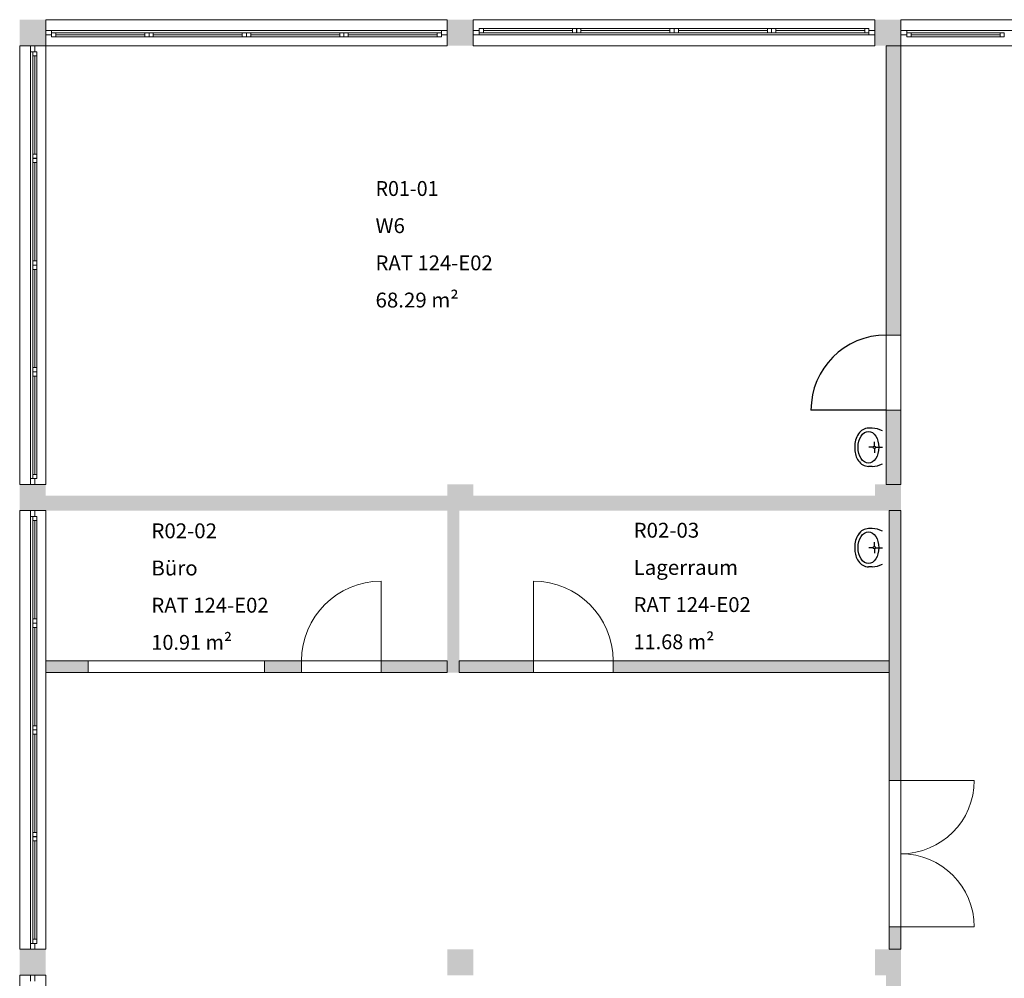
# Model space of a CAD drawing. Units: metres. Extents: x -61.5 to 24.6, y 11.4 to 61.1.
# Drawn here: x -61.5 to -48.2, y 38.4 to 51.3 of the extents above; entities that cross this region are included whole.
import ezdxf

# ---------------------------------------------------------------- set-up
doc = ezdxf.new("R2010")
doc.units = ezdxf.units.M
doc.linetypes.add('AUSGEZOGEN', pattern=[0])
doc.linetypes.add('STRICHPUNKT2_S5', pattern=[1.1, 0.8, -0.1, 0.1, -0.1])
for name, color, linetype, lineweight in [('Beschriften', 7, 'AUSGEZOGEN', 25), ('Fenstermakro__Türmakro', 7, 'AUSGEZOGEN', 25), ('Standard', 7, 'AUSGEZOGEN', 25), ('Stütze', 7, 'AUSGEZOGEN', 50), ('Wand', 7, 'AUSGEZOGEN', 50)]:
    doc.layers.add(name, color=color, linetype=linetype, lineweight=lineweight)
doc.styles.add('TIMESNEWROMAN', font='TIMES.TTF')

msp = doc.modelspace()

# ---------------------------------------------------------------- hatches: boundary and pattern name
at = {"layer": 'Stütze', "linetype": 'STRICHPUNKT2_S5', "lineweight": 13}
for points in [[(-61.459, 50.91), (-61.109, 50.91), (-61.109, 51.26), (-61.459, 51.26)], [(-55.709, 50.91), (-55.359, 50.91), (-55.359, 51.26), (-55.709, 51.26)], [(-49.959, 50.91), (-49.609, 50.91), (-49.609, 51.26), (-49.959, 51.26)], [(-61.459, 44.66), (-61.109, 44.66), (-61.109, 45.01), (-61.459, 45.01)], [(-55.709, 44.66), (-55.359, 44.66), (-55.359, 45.01), (-55.709, 45.01)], [(-49.959, 44.66), (-49.609, 44.66), (-49.609, 45.01), (-49.959, 45.01)], [(-61.459, 38.41), (-61.109, 38.41), (-61.109, 38.76), (-61.459, 38.76)], [(-55.709, 38.41), (-55.359, 38.41), (-55.359, 38.76), (-55.709, 38.76)], [(-49.959, 38.41), (-49.609, 38.41), (-49.609, 38.76), (-49.959, 38.76)]]:
    msp.add_hatch(color=252, dxfattribs=at).paths.add_polyline_path(points)
at = {"layer": 'Wand', "linetype": 'AUSGEZOGEN', "lineweight": 13}
for points in [[(-49.609, 47.02), (-49.609, 50.91), (-49.809, 50.91), (-49.809, 47.02)], [(-49.609, 45.01), (-49.609, 46.01), (-49.809, 46.01), (-49.809, 45.01)], [(-61.109, 44.66), (-55.709, 44.66), (-55.709, 44.86), (-61.109, 44.86)], [(-55.359, 44.66), (-49.959, 44.66), (-49.959, 44.86), (-55.359, 44.86)], [(-55.709, 44.66), (-55.709, 42.48), (-55.549, 42.48), (-55.549, 44.66)], [(-49.609, 41.03), (-49.609, 44.66), (-49.769, 44.66), (-49.769, 41.03)], [(-60.539, 42.64), (-61.109, 42.64), (-61.109, 42.48), (-60.539, 42.48)], [(-58.169, 42.48), (-57.669, 42.48), (-57.669, 42.64), (-58.169, 42.64)], [(-55.709, 42.64), (-56.599, 42.64), (-56.599, 42.48), (-55.709, 42.48)], [(-55.549, 42.48), (-54.549, 42.48), (-54.549, 42.64), (-55.549, 42.64)], [(-49.769, 42.64), (-53.479, 42.64), (-53.479, 42.48), (-49.769, 42.48)], [(-49.609, 38.76), (-49.609, 39.06), (-49.769, 39.06), (-49.769, 38.76)], [(-49.609, 32.51), (-49.609, 38.41), (-49.809, 38.41), (-49.809, 32.51)]]:
    msp.add_hatch(color=252, dxfattribs=at).paths.add_polyline_path(points)

# ---------------------------------------------------------------- linework, layer by layer
at = {"layer": 'Fenstermakro__Türmakro', "color": 7, "linetype": 'AUSGEZOGEN', "lineweight": 25}
msp.add_line((-49.809, 46.01), (-50.819, 46.01), dxfattribs=at)
at = {"layer": 'Fenstermakro__Türmakro', "color": 7, "linetype": 'AUSGEZOGEN', "lineweight": 13}
for p, q in [((-56.599, 42.64), (-56.599, 43.71)), ((-54.549, 42.64), (-54.549, 43.71))]:
    msp.add_line(p, q, dxfattribs=at)
at = {"layer": 'Fenstermakro__Türmakro', "color": 7, "linetype": 'AUSGEZOGEN', "lineweight": 25}
msp.add_arc((-49.809, 46.01), 1.01, 90, 180, dxfattribs=at)
at = {"layer": 'Fenstermakro__Türmakro', "color": 7, "linetype": 'AUSGEZOGEN', "lineweight": 13}
for centre, start, end in [((-56.599, 42.64), 90, 180), ((-54.549, 42.64), 0, 90)]:
    msp.add_arc(centre, 1.07, start, end, dxfattribs=at)
at = {"layer": 'Standard', "color": 7, "linetype": 'AUSGEZOGEN', "lineweight": 13}
for p, q in [((-61.029, 51.113), (-61.109, 51.113)), ((-61.109, 51.113), (-61.109, 51.057)), ((-61.029, 51.057), (-61.029, 51.113)), ((-55.789, 51.113), (-61.029, 51.113)), ((-55.789, 51.057), (-55.789, 51.113)), ((-55.789, 51.113), (-55.709, 51.113)), ((-55.709, 51.113), (-55.709, 51.057)), ((-55.359, 51.113), (-55.279, 51.113)), ((-55.359, 51.057), (-55.359, 51.113)), ((-55.279, 51.141), (-55.223, 51.141)), ((-55.279, 51.085), (-55.279, 51.141)), ((-55.279, 51.113), (-55.279, 51.057)), ((-55.223, 51.141), (-55.223, 51.085)), ((-55.223, 51.141), (-54.026, 51.141)), ((-55.223, 51.113), (-54.026, 51.113)), ((-54.026, 51.141), (-53.97, 51.141)), ((-54.026, 51.085), (-54.026, 51.141)), ((-53.97, 51.141), (-53.97, 51.085)), ((-53.969, 51.141), (-53.913, 51.141)), ((-53.969, 51.085), (-53.969, 51.141)), ((-52.659, 51.141), (-53.969, 51.141)), ((-53.913, 51.141), (-53.913, 51.085)), ((-52.715, 51.113), (-53.913, 51.113)), ((-52.715, 51.141), (-52.659, 51.141)), ((-52.715, 51.085), (-52.715, 51.141)), ((-52.659, 51.141), (-52.659, 51.085)), ((-52.658, 51.141), (-52.602, 51.141)), ((-52.658, 51.085), (-52.658, 51.141)), ((-52.602, 51.141), (-52.602, 51.085)), ((-52.602, 51.141), (-51.405, 51.141)), ((-52.602, 51.113), (-51.405, 51.113)), ((-51.405, 51.141), (-51.349, 51.141)), ((-51.405, 51.085), (-51.405, 51.141)), ((-51.349, 51.141), (-51.349, 51.085)), ((-51.348, 51.141), (-51.292, 51.141)), ((-51.348, 51.085), (-51.348, 51.141)), ((-50.039, 51.141), (-51.348, 51.141)), ((-51.292, 51.141), (-51.292, 51.085)), ((-50.095, 51.113), (-51.292, 51.113)), ((-50.095, 51.141), (-50.039, 51.141)), ((-50.095, 51.085), (-50.095, 51.141)), ((-50.039, 51.141), (-50.039, 51.085)), ((-49.959, 51.113), (-50.039, 51.113)), ((-50.039, 51.113), (-50.039, 51.057)), ((-49.959, 51.057), (-49.959, 51.113)), ((-49.529, 51.113), (-49.609, 51.113)), ((-49.609, 51.113), (-49.609, 51.057)), ((-49.529, 51.057), (-49.529, 51.113)), ((-44.289, 51.113), (-49.529, 51.113)), ((-61.109, 51.057), (-61.029, 51.057)), ((-61.029, 51.029), (-61.029, 51.085)), ((-61.029, 51.085), (-60.973, 51.085)), ((-61.029, 51.085), (-59.72, 51.085)), ((-60.973, 51.029), (-61.029, 51.029)), ((-61.029, 51.029), (-59.72, 51.029)), ((-60.973, 51.085), (-60.973, 51.029)), ((-60.973, 51.057), (-59.776, 51.057)), ((-59.776, 51.029), (-59.776, 51.085)), ((-59.776, 51.085), (-59.72, 51.085)), ((-59.72, 51.029), (-59.776, 51.029)), ((-59.72, 51.085), (-59.72, 51.029)), ((-59.719, 51.029), (-59.719, 51.085)), ((-59.719, 51.085), (-59.663, 51.085)), ((-59.663, 51.029), (-59.719, 51.029)), ((-59.663, 51.085), (-59.663, 51.029)), ((-58.465, 51.085), (-59.663, 51.085)), ((-58.465, 51.057), (-59.663, 51.057)), ((-58.465, 51.029), (-59.663, 51.029)), ((-58.465, 51.029), (-58.465, 51.085)), ((-58.465, 51.085), (-58.409, 51.085)), ((-58.409, 51.029), (-58.465, 51.029)), ((-58.409, 51.085), (-58.409, 51.029)), ((-58.408, 51.029), (-58.408, 51.085)), ((-58.408, 51.085), (-58.352, 51.085)), ((-58.408, 51.085), (-57.099, 51.085)), ((-58.352, 51.029), (-58.408, 51.029)), ((-58.408, 51.029), (-57.099, 51.029)), ((-58.352, 51.085), (-58.352, 51.029)), ((-58.352, 51.057), (-57.155, 51.057)), ((-57.155, 51.029), (-57.155, 51.085)), ((-57.155, 51.085), (-57.099, 51.085)), ((-57.099, 51.029), (-57.155, 51.029)), ((-57.099, 51.085), (-57.099, 51.029)), ((-57.098, 51.029), (-57.098, 51.085)), ((-57.098, 51.085), (-57.042, 51.085)), ((-57.042, 51.029), (-57.098, 51.029)), ((-57.042, 51.085), (-57.042, 51.029)), ((-55.845, 51.085), (-57.042, 51.085)), ((-55.845, 51.057), (-57.042, 51.057)), ((-55.845, 51.029), (-57.042, 51.029)), ((-55.845, 51.029), (-55.845, 51.085)), ((-55.845, 51.085), (-55.789, 51.085)), ((-55.789, 51.029), (-55.845, 51.029)), ((-55.789, 51.085), (-55.789, 51.029)), ((-55.709, 51.057), (-55.789, 51.057)), ((-55.279, 51.057), (-55.359, 51.057)), ((-55.223, 51.085), (-55.279, 51.085)), ((-55.279, 51.057), (-50.039, 51.057)), ((-55.223, 51.085), (-54.026, 51.085)), ((-53.97, 51.085), (-54.026, 51.085)), ((-53.913, 51.085), (-53.969, 51.085)), ((-52.659, 51.085), (-53.969, 51.085)), ((-52.659, 51.085), (-52.715, 51.085)), ((-52.602, 51.085), (-52.658, 51.085)), ((-52.602, 51.085), (-51.405, 51.085)), ((-51.349, 51.085), (-51.405, 51.085)), ((-51.292, 51.085), (-51.348, 51.085)), ((-50.039, 51.085), (-51.348, 51.085)), ((-50.039, 51.085), (-50.095, 51.085)), ((-50.039, 51.057), (-49.959, 51.057)), ((-49.609, 51.057), (-49.529, 51.057)), ((-49.529, 51.029), (-49.529, 51.085)), ((-49.529, 51.085), (-49.473, 51.085)), ((-49.529, 51.085), (-48.22, 51.085)), ((-49.473, 51.029), (-49.529, 51.029)), ((-49.529, 51.029), (-48.22, 51.029)), ((-49.473, 51.085), (-49.473, 51.029)), ((-49.473, 51.057), (-48.276, 51.057)), ((-48.276, 51.029), (-48.276, 51.085)), ((-48.276, 51.085), (-48.22, 51.085)), ((-48.22, 51.029), (-48.276, 51.029)), ((-48.22, 51.085), (-48.22, 51.029)), ((-61.312, 50.83), (-61.312, 50.91)), ((-61.312, 50.91), (-61.256, 50.91)), ((-61.256, 50.91), (-61.256, 50.83)), ((-61.256, 50.83), (-61.312, 50.83)), ((-61.312, 50.83), (-61.312, 45.09)), ((-61.284, 50.774), (-61.284, 50.83)), ((-61.284, 50.83), (-61.228, 50.83)), ((-61.228, 50.774), (-61.284, 50.774)), ((-61.284, 50.774), (-61.284, 49.452)), ((-61.256, 50.774), (-61.256, 49.452)), ((-61.228, 50.83), (-61.228, 50.774)), ((-61.228, 50.774), (-61.228, 49.452)), ((-61.284, 49.396), (-61.284, 49.452)), ((-61.284, 49.452), (-61.228, 49.452)), ((-61.228, 49.396), (-61.284, 49.396)), ((-61.284, 49.339), (-61.284, 49.395)), ((-61.284, 49.395), (-61.228, 49.395)), ((-61.228, 49.452), (-61.228, 49.396)), ((-61.228, 49.395), (-61.228, 49.339)), ((-61.228, 49.339), (-61.284, 49.339)), ((-61.284, 49.339), (-61.284, 48.016)), ((-61.256, 49.339), (-61.256, 48.016)), ((-61.228, 49.339), (-61.228, 48.016)), ((-61.284, 47.96), (-61.284, 48.016)), ((-61.284, 48.016), (-61.228, 48.016)), ((-61.228, 47.96), (-61.284, 47.96)), ((-61.284, 47.903), (-61.284, 47.959)), ((-61.284, 47.959), (-61.228, 47.959)), ((-61.284, 46.525), (-61.284, 47.959)), ((-61.228, 48.016), (-61.228, 47.96)), ((-61.228, 47.959), (-61.228, 47.903)), ((-61.228, 46.525), (-61.228, 47.959)), ((-61.228, 47.903), (-61.284, 47.903)), ((-61.256, 46.581), (-61.256, 47.903)), ((-61.284, 46.525), (-61.284, 46.581)), ((-61.284, 46.581), (-61.228, 46.581)), ((-61.228, 46.525), (-61.284, 46.525)), ((-61.284, 46.468), (-61.284, 46.524)), ((-61.284, 46.524), (-61.228, 46.524)), ((-61.284, 45.09), (-61.284, 46.524)), ((-61.228, 46.581), (-61.228, 46.525)), ((-61.228, 46.524), (-61.228, 46.468)), ((-61.228, 45.09), (-61.228, 46.524)), ((-61.228, 46.468), (-61.284, 46.468)), ((-61.256, 45.146), (-61.256, 46.468)), ((-61.256, 45.09), (-61.312, 45.09)), ((-61.312, 45.09), (-61.312, 45.01)), ((-61.284, 45.09), (-61.284, 45.146)), ((-61.284, 45.146), (-61.228, 45.146)), ((-61.228, 45.09), (-61.284, 45.09)), ((-61.256, 45.01), (-61.256, 45.09)), ((-61.228, 45.146), (-61.228, 45.09)), ((-61.312, 45.01), (-61.256, 45.01)), ((-61.312, 44.58), (-61.312, 44.66)), ((-61.312, 44.66), (-61.256, 44.66)), ((-61.256, 44.66), (-61.256, 44.58)), ((-61.256, 44.58), (-61.312, 44.58)), ((-61.312, 44.58), (-61.312, 38.84)), ((-61.284, 44.524), (-61.284, 44.58)), ((-61.284, 44.58), (-61.228, 44.58)), ((-61.228, 44.524), (-61.284, 44.524)), ((-61.284, 44.524), (-61.284, 43.202)), ((-61.256, 44.524), (-61.256, 43.202)), ((-61.228, 44.58), (-61.228, 44.524)), ((-61.228, 44.524), (-61.228, 43.202)), ((-61.284, 43.146), (-61.284, 43.202)), ((-61.284, 43.202), (-61.228, 43.202)), ((-61.228, 43.202), (-61.228, 43.146)), ((-61.228, 43.146), (-61.284, 43.146)), ((-61.284, 43.089), (-61.284, 43.145)), ((-61.284, 43.145), (-61.228, 43.145)), ((-61.228, 43.089), (-61.284, 43.089)), ((-61.284, 43.089), (-61.284, 41.766)), ((-61.256, 43.089), (-61.256, 41.766)), ((-61.228, 43.145), (-61.228, 43.089)), ((-61.228, 43.089), (-61.228, 41.766)), ((-61.284, 41.71), (-61.284, 41.766)), ((-61.284, 41.766), (-61.228, 41.766)), ((-61.228, 41.71), (-61.284, 41.71)), ((-61.284, 41.653), (-61.284, 41.709)), ((-61.284, 41.709), (-61.228, 41.709)), ((-61.284, 40.275), (-61.284, 41.709)), ((-61.228, 41.766), (-61.228, 41.71)), ((-61.228, 41.709), (-61.228, 41.653)), ((-61.228, 40.275), (-61.228, 41.709)), ((-61.228, 41.653), (-61.284, 41.653)), ((-61.256, 40.331), (-61.256, 41.653)), ((-61.284, 40.275), (-61.284, 40.331)), ((-61.284, 40.331), (-61.228, 40.331)), ((-61.228, 40.275), (-61.284, 40.275)), ((-61.284, 40.218), (-61.284, 40.274)), ((-61.284, 40.274), (-61.228, 40.274)), ((-61.284, 38.84), (-61.284, 40.274)), ((-61.228, 40.331), (-61.228, 40.275)), ((-61.228, 40.274), (-61.228, 40.218)), ((-61.228, 38.84), (-61.228, 40.274)), ((-61.228, 40.218), (-61.284, 40.218)), ((-61.256, 38.896), (-61.256, 40.218)), ((-61.256, 38.84), (-61.312, 38.84)), ((-61.312, 38.84), (-61.312, 38.76)), ((-61.284, 38.84), (-61.284, 38.896)), ((-61.284, 38.896), (-61.228, 38.896)), ((-61.228, 38.84), (-61.284, 38.84)), ((-61.256, 38.76), (-61.256, 38.84)), ((-61.228, 38.896), (-61.228, 38.84)), ((-61.312, 38.76), (-61.256, 38.76)), ((-61.312, 38.33), (-61.312, 38.41)), ((-61.312, 38.41), (-61.256, 38.41)), ((-61.256, 38.41), (-61.256, 38.33))]:
    msp.add_line(p, q, dxfattribs=at)
at = {"layer": 'Standard', "color": 4, "linetype": 'AUSGEZOGEN', "lineweight": 13}
for p, q in [((-55.223, 51.113, 1.296), (-54.026, 51.113, 2.145)), ((-55.223, 51.113, 2.994), (-54.026, 51.113, 2.145)), ((-55.223, 51.113, 1.296), (-54.624, 51.113, 2.994)), ((-54.026, 51.113, 1.296), (-54.624, 51.113, 2.994)), ((-52.715, 51.113, 1.296), (-53.913, 51.113, 2.145)), ((-52.715, 51.113, 2.994), (-53.913, 51.113, 2.145)), ((-53.913, 51.113, 1.296), (-53.314, 51.113, 2.994)), ((-52.715, 51.113, 1.296), (-53.314, 51.113, 2.994)), ((-52.602, 51.113, 1.296), (-51.405, 51.113, 2.145)), ((-52.602, 51.113, 2.994), (-51.405, 51.113, 2.145)), ((-52.602, 51.113, 1.296), (-52.004, 51.113, 2.994)), ((-51.405, 51.113, 1.296), (-52.004, 51.113, 2.994)), ((-50.095, 51.113, 1.296), (-51.292, 51.113, 2.145)), ((-50.095, 51.113, 2.994), (-51.292, 51.113, 2.145)), ((-51.292, 51.113, 1.296), (-50.693, 51.113, 2.994)), ((-50.095, 51.113, 1.296), (-50.693, 51.113, 2.994)), ((-60.973, 51.057, 1.296), (-59.776, 51.057, 2.145)), ((-60.973, 51.057, 2.994), (-59.776, 51.057, 2.145)), ((-60.973, 51.057, 1.296), (-60.374, 51.057, 2.994)), ((-59.776, 51.057, 1.296), (-60.374, 51.057, 2.994)), ((-58.465, 51.057, 1.296), (-59.663, 51.057, 2.145)), ((-58.465, 51.057, 2.994), (-59.663, 51.057, 2.145)), ((-59.663, 51.057, 1.296), (-59.064, 51.057, 2.994)), ((-58.465, 51.057, 1.296), (-59.064, 51.057, 2.994)), ((-58.352, 51.057, 1.296), (-57.155, 51.057, 2.145)), ((-58.352, 51.057, 2.994), (-57.155, 51.057, 2.145)), ((-58.352, 51.057, 1.296), (-57.754, 51.057, 2.994)), ((-57.155, 51.057, 1.296), (-57.754, 51.057, 2.994)), ((-55.845, 51.057, 1.296), (-57.042, 51.057, 2.145)), ((-55.845, 51.057, 2.994), (-57.042, 51.057, 2.145)), ((-57.042, 51.057, 1.296), (-56.443, 51.057, 2.994)), ((-55.845, 51.057, 1.296), (-56.443, 51.057, 2.994)), ((-49.473, 51.057, 1.296), (-48.276, 51.057, 2.145)), ((-49.473, 51.057, 2.994), (-48.276, 51.057, 2.145)), ((-49.473, 51.057, 1.296), (-48.874, 51.057, 2.994)), ((-48.276, 51.057, 1.296), (-48.874, 51.057, 2.994)), ((-61.256, 50.774, 1.296), (-61.256, 49.452, 2.145)), ((-61.256, 50.774, 2.994), (-61.256, 49.452, 2.145)), ((-61.256, 50.774, 1.296), (-61.256, 50.113, 2.994)), ((-61.256, 49.452, 1.296), (-61.256, 50.113, 2.994)), ((-61.256, 48.016, 1.296), (-61.256, 49.339, 2.145)), ((-61.256, 48.016, 2.994), (-61.256, 49.339, 2.145)), ((-61.256, 49.339, 1.296), (-61.256, 48.678, 2.994)), ((-61.256, 48.016, 1.296), (-61.256, 48.678, 2.994)), ((-61.256, 47.903, 1.296), (-61.256, 46.581, 2.145)), ((-61.256, 47.903, 2.994), (-61.256, 46.581, 2.145)), ((-61.256, 47.903, 1.296), (-61.256, 47.242, 2.994)), ((-61.256, 46.581, 1.296), (-61.256, 47.242, 2.994)), ((-61.256, 45.146, 1.296), (-61.256, 46.468, 2.145)), ((-61.256, 45.146, 2.994), (-61.256, 46.468, 2.145)), ((-61.256, 46.468, 1.296), (-61.256, 45.807, 2.994)), ((-61.256, 45.146, 1.296), (-61.256, 45.807, 2.994)), ((-61.256, 44.524, 1.296), (-61.256, 43.202, 2.145)), ((-61.256, 44.524, 2.994), (-61.256, 43.202, 2.145)), ((-61.256, 44.524, 1.296), (-61.256, 43.863, 2.994)), ((-61.256, 43.202, 1.296), (-61.256, 43.863, 2.994)), ((-61.256, 41.766, 1.296), (-61.256, 43.089, 2.145)), ((-61.256, 41.766, 2.994), (-61.256, 43.089, 2.145)), ((-61.256, 43.089, 1.296), (-61.256, 42.428, 2.994)), ((-61.256, 41.766, 1.296), (-61.256, 42.428, 2.994)), ((-61.256, 41.653, 1.296), (-61.256, 40.331, 2.145)), ((-61.256, 41.653, 2.994), (-61.256, 40.331, 2.145)), ((-61.256, 41.653, 1.296), (-61.256, 40.992, 2.994)), ((-61.256, 40.331, 1.296), (-61.256, 40.992, 2.994)), ((-61.256, 38.896, 1.296), (-61.256, 40.218, 2.145)), ((-61.256, 38.896, 2.994), (-61.256, 40.218, 2.145)), ((-61.256, 40.218, 1.296), (-61.256, 39.557, 2.994)), ((-61.256, 38.896, 1.296), (-61.256, 39.557, 2.994))]:
    msp.add_line(p, q, dxfattribs=at)
at = {"layer": 'Standard', "color": 7, "linetype": 'AUSGEZOGEN', "lineweight": 25}
for p, q in [((-49.997, 45.767), (-50.044, 45.767)), ((-49.966, 45.527), (-49.966, 45.584)), ((-50.23, 45.539), (-50.23, 45.481)), ((-49.983, 45.51), (-50.04, 45.51)), ((-49.966, 45.493), (-49.966, 45.436)), ((-49.949, 45.51), (-49.859, 45.51)), ((-49.997, 45.252), (-50.044, 45.253)), ((-49.997, 44.417), (-50.044, 44.417)), ((-49.966, 44.177), (-49.966, 44.234)), ((-50.23, 44.189), (-50.23, 44.131)), ((-49.983, 44.16), (-50.04, 44.16)), ((-49.966, 44.143), (-49.966, 44.086)), ((-49.949, 44.16), (-49.859, 44.16)), ((-49.997, 43.902), (-50.044, 43.903))]:
    msp.add_line(p, q, dxfattribs=at)
for centre, radius, start, end in [((-49.947, 45.531), 0.283, 141.2423, 178.3719), ((-50.041, 45.601), 0.166, 90.9924, 147.2383), ((-50.004, 45.469), 0.299, 60.9385, 88.7211), ((-50.038, 45.602), 0.169, 154.2556, 154.2584), ((-49.947, 45.489), 0.283, 181.6281, 214.3308), ((-49.966, 45.51), 0.0172, 270.0000000235076, 269.9999827206664), ((-50.041, 45.419), 0.166, 212.7617, 269.0076), ((-50.004, 45.551), 0.299, 271.2789, 299.0615), ((-49.947, 44.181), 0.283, 141.2423, 178.3719), ((-50.041, 44.251), 0.166, 90.9924, 147.2383), ((-50.004, 44.119), 0.299, 60.9385, 88.7211), ((-50.038, 44.252), 0.169, 154.2556, 154.2584), ((-49.947, 44.139), 0.283, 181.6281, 214.3308), ((-49.966, 44.16), 0.0172, 270.0000000235076, 269.9999827206664), ((-50.041, 44.069), 0.166, 212.7617, 269.0076), ((-50.004, 44.201), 0.299, 271.2789, 299.0615)]:
    msp.add_arc(centre, radius, start, end, dxfattribs=at)
for centre in [(-50.046, 45.51), (-50.046, 44.16)]:
    msp.add_ellipse(centre, major_axis=(0, -0.214), ratio=0.650985, start_param=6.283185, end_param=12.56637, dxfattribs=at)
at = {"layer": 'Standard', "color": 7, "linetype": 'AUSGEZOGEN', "lineweight": 13, "extrusion": (0, -1, 0)}
for points in [[(-61.109, 3.13, -51.113), (-61.029, 3.13, -51.113), (-61.109, 1.16, -51.113), (-61.029, 1.16, -51.113)], [(-61.029, 1.16, -51.113), (-61.029, 1.24, -51.113), (-55.789, 1.16, -51.113), (-55.789, 1.24, -51.113)], [(-55.789, 3.13, -51.113), (-55.789, 3.05, -51.113), (-61.029, 3.13, -51.113), (-61.029, 3.05, -51.113)], [(-55.709, 1.16, -51.113), (-55.789, 1.16, -51.113), (-55.709, 3.13, -51.113), (-55.789, 3.13, -51.113)], [(-49.609, 3.13, -51.113), (-49.529, 3.13, -51.113), (-49.609, 1.16, -51.113), (-49.529, 1.16, -51.113)], [(-49.529, 1.16, -51.113), (-49.529, 1.24, -51.113), (-44.289, 1.16, -51.113), (-44.289, 1.24, -51.113)], [(-44.289, 3.13, -51.113), (-44.289, 3.05, -51.113), (-49.529, 3.13, -51.113), (-49.529, 3.05, -51.113)]]:
    msp.add_solid(points, dxfattribs=at)
at = {"layer": 'Standard', "color": 7, "linetype": 'AUSGEZOGEN', "lineweight": 18, "extrusion": (0, -1, 0)}
for points in [[(-61.029, 3.05, -51.085), (-60.973, 3.05, -51.085), (-61.029, 1.24, -51.085), (-60.973, 1.24, -51.085)], [(-59.776, 3.05, -51.085), (-59.776, 2.994, -51.085), (-60.973, 3.05, -51.085), (-60.973, 2.994, -51.085)], [(-60.973, 1.24, -51.085), (-60.973, 1.296, -51.085), (-59.776, 1.24, -51.085), (-59.776, 1.296, -51.085)], [(-59.72, 1.24, -51.085), (-59.776, 1.24, -51.085), (-59.72, 3.05, -51.085), (-59.776, 3.05, -51.085)], [(-59.719, 3.05, -51.085), (-59.663, 3.05, -51.085), (-59.719, 1.24, -51.085), (-59.663, 1.24, -51.085)], [(-59.663, 1.24, -51.085), (-59.663, 1.296, -51.085), (-58.465, 1.24, -51.085), (-58.465, 1.296, -51.085)], [(-58.465, 3.05, -51.085), (-58.465, 2.994, -51.085), (-59.663, 3.05, -51.085), (-59.663, 2.994, -51.085)], [(-58.409, 1.24, -51.085), (-58.465, 1.24, -51.085), (-58.409, 3.05, -51.085), (-58.465, 3.05, -51.085)], [(-58.408, 3.05, -51.085), (-58.352, 3.05, -51.085), (-58.408, 1.24, -51.085), (-58.352, 1.24, -51.085)], [(-58.352, 1.24, -51.085), (-58.352, 1.296, -51.085), (-57.155, 1.24, -51.085), (-57.155, 1.296, -51.085)], [(-57.155, 3.05, -51.085), (-57.155, 2.994, -51.085), (-58.352, 3.05, -51.085), (-58.352, 2.994, -51.085)], [(-57.099, 1.24, -51.085), (-57.155, 1.24, -51.085), (-57.099, 3.05, -51.085), (-57.155, 3.05, -51.085)], [(-57.098, 3.05, -51.085), (-57.042, 3.05, -51.085), (-57.098, 1.24, -51.085), (-57.042, 1.24, -51.085)], [(-57.042, 1.24, -51.085), (-57.042, 1.296, -51.085), (-55.845, 1.24, -51.085), (-55.845, 1.296, -51.085)], [(-55.845, 3.05, -51.085), (-55.845, 2.994, -51.085), (-57.042, 3.05, -51.085), (-57.042, 2.994, -51.085)], [(-55.789, 1.24, -51.085), (-55.845, 1.24, -51.085), (-55.789, 3.05, -51.085), (-55.845, 3.05, -51.085)], [(-49.529, 3.05, -51.085), (-49.473, 3.05, -51.085), (-49.529, 1.24, -51.085), (-49.473, 1.24, -51.085)], [(-48.276, 3.05, -51.085), (-48.276, 2.994, -51.085), (-49.473, 3.05, -51.085), (-49.473, 2.994, -51.085)], [(-49.473, 1.24, -51.085), (-49.473, 1.296, -51.085), (-48.276, 1.24, -51.085), (-48.276, 1.296, -51.085)], [(-48.22, 1.24, -51.085), (-48.276, 1.24, -51.085), (-48.22, 3.05, -51.085), (-48.276, 3.05, -51.085)]]:
    msp.add_solid(points, dxfattribs=at)
at = {"layer": 'Standard', "color": 7, "linetype": 'AUSGEZOGEN', "lineweight": 13, "extrusion": (0, 1, 0)}
for points in [[(55.359, 1.16, 51.057), (55.279, 1.16, 51.057), (55.359, 3.13, 51.057), (55.279, 3.13, 51.057)], [(50.039, 1.16, 51.057), (50.039, 1.24, 51.057), (55.279, 1.16, 51.057), (55.279, 1.24, 51.057)], [(55.279, 3.13, 51.057), (55.279, 3.05, 51.057), (50.039, 3.13, 51.057), (50.039, 3.05, 51.057)], [(49.959, 3.13, 51.057), (50.039, 3.13, 51.057), (49.959, 1.16, 51.057), (50.039, 1.16, 51.057)]]:
    msp.add_solid(points, dxfattribs=at)
at = {"layer": 'Standard', "color": 7, "linetype": 'AUSGEZOGEN', "lineweight": 18, "extrusion": (0, 1, 0)}
for points in [[(55.279, 1.24, 51.085), (55.223, 1.24, 51.085), (55.279, 3.05, 51.085), (55.223, 3.05, 51.085)], [(54.026, 1.24, 51.085), (54.026, 1.296, 51.085), (55.223, 1.24, 51.085), (55.223, 1.296, 51.085)], [(55.223, 3.05, 51.085), (55.223, 2.994, 51.085), (54.026, 3.05, 51.085), (54.026, 2.994, 51.085)], [(53.97, 3.05, 51.085), (54.026, 3.05, 51.085), (53.97, 1.24, 51.085), (54.026, 1.24, 51.085)], [(53.969, 1.24, 51.085), (53.913, 1.24, 51.085), (53.969, 3.05, 51.085), (53.913, 3.05, 51.085)], [(52.715, 1.24, 51.085), (52.715, 1.296, 51.085), (53.913, 1.24, 51.085), (53.913, 1.296, 51.085)], [(53.913, 3.05, 51.085), (53.913, 2.994, 51.085), (52.715, 3.05, 51.085), (52.715, 2.994, 51.085)], [(52.659, 3.05, 51.085), (52.715, 3.05, 51.085), (52.659, 1.24, 51.085), (52.715, 1.24, 51.085)], [(52.658, 1.24, 51.085), (52.602, 1.24, 51.085), (52.658, 3.05, 51.085), (52.602, 3.05, 51.085)], [(51.405, 1.24, 51.085), (51.405, 1.296, 51.085), (52.602, 1.24, 51.085), (52.602, 1.296, 51.085)], [(52.602, 3.05, 51.085), (52.602, 2.994, 51.085), (51.405, 3.05, 51.085), (51.405, 2.994, 51.085)], [(51.349, 3.05, 51.085), (51.405, 3.05, 51.085), (51.349, 1.24, 51.085), (51.405, 1.24, 51.085)], [(51.348, 1.24, 51.085), (51.292, 1.24, 51.085), (51.348, 3.05, 51.085), (51.292, 3.05, 51.085)], [(51.292, 3.05, 51.085), (51.292, 2.994, 51.085), (50.095, 3.05, 51.085), (50.095, 2.994, 51.085)], [(50.095, 1.24, 51.085), (50.095, 1.296, 51.085), (51.292, 1.24, 51.085), (51.292, 1.296, 51.085)], [(50.039, 3.05, 51.085), (50.095, 3.05, 51.085), (50.039, 1.24, 51.085), (50.095, 1.24, 51.085)]]:
    msp.add_solid(points, dxfattribs=at)
at = {"layer": 'Standard', "color": 7, "linetype": 'AUSGEZOGEN', "lineweight": 13, "extrusion": (1, 0, 0)}
for points in [[(50.91, 1.16, -61.312), (50.83, 1.16, -61.312), (50.91, 3.13, -61.312), (50.83, 3.13, -61.312)], [(50.83, 3.13, -61.312), (50.83, 3.05, -61.312), (45.09, 3.13, -61.312), (45.09, 3.05, -61.312)], [(45.09, 1.16, -61.312), (45.09, 1.24, -61.312), (50.83, 1.16, -61.312), (50.83, 1.24, -61.312)], [(45.01, 3.13, -61.312), (45.09, 3.13, -61.312), (45.01, 1.16, -61.312), (45.09, 1.16, -61.312)], [(44.66, 1.16, -61.312), (44.58, 1.16, -61.312), (44.66, 3.13, -61.312), (44.58, 3.13, -61.312)], [(44.58, 3.13, -61.312), (44.58, 3.05, -61.312), (38.84, 3.13, -61.312), (38.84, 3.05, -61.312)], [(38.84, 1.16, -61.312), (38.84, 1.24, -61.312), (44.58, 1.16, -61.312), (44.58, 1.24, -61.312)], [(38.76, 3.13, -61.312), (38.84, 3.13, -61.312), (38.76, 1.16, -61.312), (38.84, 1.16, -61.312)], [(38.41, 1.16, -61.312), (38.33, 1.16, -61.312), (38.41, 3.13, -61.312), (38.33, 3.13, -61.312)]]:
    msp.add_solid(points, dxfattribs=at)
at = {"layer": 'Standard', "color": 7, "linetype": 'AUSGEZOGEN', "lineweight": 18, "extrusion": (1, 0, 0)}
for points in [[(50.83, 1.24, -61.284), (50.774, 1.24, -61.284), (50.83, 3.05, -61.284), (50.774, 3.05, -61.284)], [(50.774, 3.05, -61.284), (50.774, 2.994, -61.284), (49.452, 3.05, -61.284), (49.452, 2.994, -61.284)], [(49.452, 1.24, -61.284), (49.452, 1.296, -61.284), (50.774, 1.24, -61.284), (50.774, 1.296, -61.284)], [(49.396, 3.05, -61.284), (49.452, 3.05, -61.284), (49.396, 1.24, -61.284), (49.452, 1.24, -61.284)], [(49.395, 1.24, -61.284), (49.339, 1.24, -61.284), (49.395, 3.05, -61.284), (49.339, 3.05, -61.284)], [(48.016, 1.24, -61.284), (48.016, 1.296, -61.284), (49.339, 1.24, -61.284), (49.339, 1.296, -61.284)], [(49.339, 3.05, -61.284), (49.339, 2.994, -61.284), (48.016, 3.05, -61.284), (48.016, 2.994, -61.284)], [(47.96, 3.05, -61.284), (48.016, 3.05, -61.284), (47.96, 1.24, -61.284), (48.016, 1.24, -61.284)], [(47.959, 1.24, -61.284), (47.903, 1.24, -61.284), (47.959, 3.05, -61.284), (47.903, 3.05, -61.284)], [(47.903, 3.05, -61.284), (47.903, 2.994, -61.284), (46.581, 3.05, -61.284), (46.581, 2.994, -61.284)], [(46.581, 1.24, -61.284), (46.581, 1.296, -61.284), (47.903, 1.24, -61.284), (47.903, 1.296, -61.284)], [(46.525, 3.05, -61.284), (46.581, 3.05, -61.284), (46.525, 1.24, -61.284), (46.581, 1.24, -61.284)], [(46.524, 1.24, -61.284), (46.468, 1.24, -61.284), (46.524, 3.05, -61.284), (46.468, 3.05, -61.284)], [(46.468, 3.05, -61.284), (46.468, 2.994, -61.284), (45.146, 3.05, -61.284), (45.146, 2.994, -61.284)], [(45.146, 1.24, -61.284), (45.146, 1.296, -61.284), (46.468, 1.24, -61.284), (46.468, 1.296, -61.284)], [(45.09, 3.05, -61.284), (45.146, 3.05, -61.284), (45.09, 1.24, -61.284), (45.146, 1.24, -61.284)], [(44.58, 1.24, -61.284), (44.524, 1.24, -61.284), (44.58, 3.05, -61.284), (44.524, 3.05, -61.284)], [(44.524, 3.05, -61.284), (44.524, 2.994, -61.284), (43.202, 3.05, -61.284), (43.202, 2.994, -61.284)], [(43.202, 1.24, -61.284), (43.202, 1.296, -61.284), (44.524, 1.24, -61.284), (44.524, 1.296, -61.284)], [(43.146, 3.05, -61.284), (43.202, 3.05, -61.284), (43.146, 1.24, -61.284), (43.202, 1.24, -61.284)], [(43.145, 1.24, -61.284), (43.089, 1.24, -61.284), (43.145, 3.05, -61.284), (43.089, 3.05, -61.284)], [(41.766, 1.24, -61.284), (41.766, 1.296, -61.284), (43.089, 1.24, -61.284), (43.089, 1.296, -61.284)], [(43.089, 3.05, -61.284), (43.089, 2.994, -61.284), (41.766, 3.05, -61.284), (41.766, 2.994, -61.284)], [(41.71, 3.05, -61.284), (41.766, 3.05, -61.284), (41.71, 1.24, -61.284), (41.766, 1.24, -61.284)], [(41.709, 1.24, -61.284), (41.653, 1.24, -61.284), (41.709, 3.05, -61.284), (41.653, 3.05, -61.284)], [(41.653, 3.05, -61.284), (41.653, 2.994, -61.284), (40.331, 3.05, -61.284), (40.331, 2.994, -61.284)], [(40.331, 1.24, -61.284), (40.331, 1.296, -61.284), (41.653, 1.24, -61.284), (41.653, 1.296, -61.284)], [(40.275, 3.05, -61.284), (40.331, 3.05, -61.284), (40.275, 1.24, -61.284), (40.331, 1.24, -61.284)], [(40.274, 1.24, -61.284), (40.218, 1.24, -61.284), (40.274, 3.05, -61.284), (40.218, 3.05, -61.284)], [(40.218, 3.05, -61.284), (40.218, 2.994, -61.284), (38.896, 3.05, -61.284), (38.896, 2.994, -61.284)], [(38.896, 1.24, -61.284), (38.896, 1.296, -61.284), (40.218, 1.24, -61.284), (40.218, 1.296, -61.284)], [(38.84, 3.05, -61.284), (38.896, 3.05, -61.284), (38.84, 1.24, -61.284), (38.896, 1.24, -61.284)]]:
    msp.add_solid(points, dxfattribs=at)
at = {"layer": 'Standard', "color": 4, "linetype": 'AUSGEZOGEN', "lineweight": 13}
for points in [[(-54.026, 51.113, 1.296), (-54.026, 51.113, 2.994), (-55.223, 51.113, 2.994), (-55.223, 51.113, 1.296)], [(-53.913, 51.113, 2.994), (-53.913, 51.113, 1.296), (-52.715, 51.113, 1.296), (-52.715, 51.113, 2.994)], [(-51.405, 51.113, 1.296), (-51.405, 51.113, 2.994), (-52.602, 51.113, 2.994), (-52.602, 51.113, 1.296)], [(-50.095, 51.113, 1.296), (-50.095, 51.113, 2.994), (-51.292, 51.113, 2.994), (-51.292, 51.113, 1.296)], [(-60.973, 51.057, 1.296), (-60.973, 51.057, 2.994), (-59.776, 51.057, 2.994), (-59.776, 51.057, 1.296)], [(-59.663, 51.057, 1.296), (-59.663, 51.057, 2.994), (-58.465, 51.057, 2.994), (-58.465, 51.057, 1.296)], [(-57.155, 51.057, 2.994), (-57.155, 51.057, 1.296), (-58.352, 51.057, 1.296), (-58.352, 51.057, 2.994)], [(-57.042, 51.057, 1.296), (-57.042, 51.057, 2.994), (-55.845, 51.057, 2.994), (-55.845, 51.057, 1.296)], [(-49.473, 51.057, 1.296), (-49.473, 51.057, 2.994), (-48.276, 51.057, 2.994), (-48.276, 51.057, 1.296)], [(-61.256, 50.774, 2.994), (-61.256, 50.774, 1.296), (-61.256, 49.452, 1.296), (-61.256, 49.452, 2.994)], [(-61.256, 49.339, 2.994), (-61.256, 49.339, 1.296), (-61.256, 48.016, 1.296), (-61.256, 48.016, 2.994)], [(-61.256, 47.903, 2.994), (-61.256, 47.903, 1.296), (-61.256, 46.581, 1.296), (-61.256, 46.581, 2.994)], [(-61.256, 45.146, 1.296), (-61.256, 45.146, 2.994), (-61.256, 46.468, 2.994), (-61.256, 46.468, 1.296)], [(-61.256, 44.524, 2.994), (-61.256, 44.524, 1.296), (-61.256, 43.202, 1.296), (-61.256, 43.202, 2.994)], [(-61.256, 43.089, 2.994), (-61.256, 43.089, 1.296), (-61.256, 41.766, 1.296), (-61.256, 41.766, 2.994)], [(-61.256, 41.653, 2.994), (-61.256, 41.653, 1.296), (-61.256, 40.331, 1.296), (-61.256, 40.331, 2.994)], [(-61.256, 38.896, 1.296), (-61.256, 38.896, 2.994), (-61.256, 40.218, 2.994), (-61.256, 40.218, 1.296)]]:
    msp.add_3dface(points, dxfattribs=at)
at = {"layer": 'Stütze', "color": 7, "linetype": 'AUSGEZOGEN', "lineweight": 25}
for points in [[(-61.459, 51.26, 0.05), (-61.109, 51.26, 0.05), (-61.459, 50.91, 0.05), (-61.109, 50.91, 0.05)], [(-55.709, 51.26, 0.05), (-55.359, 51.26, 0.05), (-55.709, 50.91, 0.05), (-55.359, 50.91, 0.05)], [(-49.959, 51.26, 0.05), (-49.609, 51.26, 0.05), (-49.959, 50.91, 0.05), (-49.609, 50.91, 0.05)], [(-61.459, 45.01, 0.05), (-61.109, 45.01, 0.05), (-61.459, 44.66, 0.05), (-61.109, 44.66, 0.05)], [(-55.709, 45.01, 0.05), (-55.359, 45.01, 0.05), (-55.709, 44.66, 0.05), (-55.359, 44.66, 0.05)], [(-49.959, 45.01, 0.05), (-49.609, 45.01, 0.05), (-49.959, 44.66, 0.05), (-49.609, 44.66, 0.05)], [(-61.459, 38.76, 0.05), (-61.109, 38.76, 0.05), (-61.459, 38.41, 0.05), (-61.109, 38.41, 0.05)], [(-55.709, 38.76, 0.05), (-55.359, 38.76, 0.05), (-55.709, 38.41, 0.05), (-55.359, 38.41, 0.05)], [(-49.959, 38.76, 0.05), (-49.609, 38.76, 0.05), (-49.959, 38.41, 0.05), (-49.609, 38.41, 0.05)]]:
    msp.add_solid(points, dxfattribs=at)
at = {"layer": 'Wand', "color": 7, "linetype": 'AUSGEZOGEN', "lineweight": 13}
for p, q in [((-49.609, 41.03), (-48.624, 41.03)), ((-49.609, 39.06), (-48.624, 39.06))]:
    msp.add_line(p, q, dxfattribs=at)
for centre, start, end in [((-49.609, 41.03), 270, 0), ((-49.609, 39.06), 0, 90)]:
    msp.add_arc(centre, 0.985, start, end, dxfattribs=at)
at = {"layer": 'Wand', "color": 7, "linetype": 'AUSGEZOGEN', "lineweight": 18}
for points in [[(-61.109, 44.86, 0.05), (-55.709, 44.86, 0.05), (-61.109, 44.66, 0.05), (-55.709, 44.66, 0.05)], [(-55.359, 44.86, 0.05), (-49.959, 44.86, 0.05), (-55.359, 44.66, 0.05), (-49.959, 44.66, 0.05)], [(-55.549, 44.66, 0.05), (-55.549, 42.48, 0.05), (-55.709, 44.66, 0.05), (-55.709, 42.48, 0.05)], [(-49.809, 32.51, 0.05), (-49.809, 38.41, 0.05), (-49.609, 32.51, 0.05), (-49.609, 38.41, 0.05)]]:
    msp.add_solid(points, dxfattribs=at)

# ---------------------------------------------------------------- texts
at = {"layer": 'Beschriften', "color": 7, "linetype": 'AUSGEZOGEN', "lineweight": 25, "char_height": 0.2, "attachment_point": 1, "style": 'TIMESNEWROMAN'}
for s, insert, width in [('\\W0.97;R01-01', (-56.674, 49.09), 0.99726), ('\\W1.01;W6', (-56.674, 48.59), 0.53769), ('\\W1.00;RAT\\~124-E02', (-56.674, 48.09), 1.8103), ('\\W1.01;68.29\\~m²', (-56.674, 47.59), 1.17797), ('\\W1.01;R02-02', (-59.688, 44.487), 1.00089), ('\\W1.01;R02-03', (-53.204, 44.495), 1.00089), ('\\W1.01;Büro', (-59.688, 43.987), 0.70057), ('\\W1.01;Lagerraum', (-53.204, 43.995), 1.4178), ('\\W1.00;RAT\\~124-E02', (-59.688, 43.487), 1.8103), ('\\W1.00;RAT\\~124-E02', (-53.204, 43.495), 1.8103), ('\\W0.98;10.91\\~m²', (-59.688, 42.987), 1.17489), ('\\W0.98;11.68\\~m²', (-53.204, 42.995), 1.17489)]:
    msp.add_mtext(s, dxfattribs=dict(at, insert=insert, width=width))

# ---------------------------------------------------------------- meshes
at = {"layer": 'Wand', "color": 7, "linetype": 'AUSGEZOGEN', "lineweight": 18}
mesh = msp.add_polyface(dxfattribs=at)
corners = [(-55.709, 50.91, 0.05), (-55.709, 51.26, 0.05), (-61.109, 51.26, 0.05), (-61.109, 50.91, 0.05), (-55.709, 51.26, 4), (-55.709, 50.91, 4), (-61.109, 50.91, 4), (-61.109, 51.26, 4), (-55.709, 50.91, 1.16), (-55.709, 51.26, 1.16), (-55.709, 51.26, 3.13), (-55.709, 50.91, 3.13), (-61.109, 51.26, 1.16), (-61.109, 51.26, 3.13), (-61.109, 50.91, 1.16), (-61.109, 50.91, 3.13)]
mesh.append_faces([[corners[k] for k in face] for face in [(0, 1, 2, 3), (4, 5, 6, 7), (1, 0, 8, 9), (10, 11, 5, 4), (2, 1, 9, 12), (13, 10, 4, 7), (3, 2, 12, 14), (15, 13, 7, 6), (0, 3, 14, 8), (11, 15, 6, 5), (13, 15, 11, 10), (14, 12, 9, 8)]], dxfattribs={"color": 7})
mesh = msp.add_polyface(dxfattribs=at)
corners = [(-49.959, 50.91, 0.05), (-49.959, 51.26, 0.05), (-55.359, 51.26, 0.05), (-55.359, 50.91, 0.05), (-49.959, 51.26, 4), (-49.959, 50.91, 4), (-55.359, 50.91, 4), (-55.359, 51.26, 4), (-49.959, 50.91, 1.16), (-49.959, 51.26, 1.16), (-49.959, 51.26, 3.13), (-49.959, 50.91, 3.13), (-55.359, 51.26, 1.16), (-55.359, 51.26, 3.13), (-55.359, 50.91, 1.16), (-55.359, 50.91, 3.13)]
mesh.append_faces([[corners[k] for k in face] for face in [(0, 1, 2, 3), (4, 5, 6, 7), (1, 0, 8, 9), (10, 11, 5, 4), (2, 1, 9, 12), (13, 10, 4, 7), (3, 2, 12, 14), (15, 13, 7, 6), (0, 3, 14, 8), (11, 15, 6, 5), (11, 10, 13, 15), (9, 8, 14, 12)]], dxfattribs={"color": 7})
mesh = msp.add_polyface(dxfattribs=at)
corners = [(-44.209, 50.91, 0.05), (-44.209, 51.26, 0.05), (-49.609, 51.26, 0.05), (-49.609, 50.91, 0.05), (-44.209, 51.26, 4), (-44.209, 50.91, 4), (-49.609, 50.91, 4), (-49.609, 51.26, 4), (-44.209, 50.91, 1.16), (-44.209, 51.26, 1.16), (-44.209, 51.26, 3.13), (-44.209, 50.91, 3.13), (-49.609, 51.26, 1.16), (-49.609, 51.26, 3.13), (-49.609, 50.91, 1.16), (-49.609, 50.91, 3.13)]
mesh.append_faces([[corners[k] for k in face] for face in [(0, 1, 2, 3), (4, 5, 6, 7), (1, 0, 8, 9), (10, 11, 5, 4), (2, 1, 9, 12), (13, 10, 4, 7), (3, 2, 12, 14), (15, 13, 7, 6), (0, 3, 14, 8), (11, 15, 6, 5), (13, 15, 11, 10), (14, 12, 9, 8)]], dxfattribs={"color": 7})
mesh = msp.add_polyface(dxfattribs=at)
corners = [(-61.109, 50.91, 0.05), (-61.459, 50.91, 0.05), (-61.459, 45.01, 0.05), (-61.109, 45.01, 0.05), (-61.459, 50.91, 4), (-61.109, 50.91, 4), (-61.109, 45.01, 4), (-61.459, 45.01, 4), (-61.109, 50.91, 1.16), (-61.459, 50.91, 1.16), (-61.459, 50.91, 3.13), (-61.109, 50.91, 3.13), (-61.459, 45.01, 1.16), (-61.459, 45.01, 3.13), (-61.109, 45.01, 1.16), (-61.109, 45.01, 3.13)]
mesh.append_faces([[corners[k] for k in face] for face in [(0, 1, 2, 3), (4, 5, 6, 7), (1, 0, 8, 9), (10, 11, 5, 4), (2, 1, 9, 12), (13, 10, 4, 7), (3, 2, 12, 14), (15, 13, 7, 6), (0, 3, 14, 8), (11, 15, 6, 5), (13, 15, 11, 10), (14, 12, 9, 8)]], dxfattribs={"color": 7})
mesh = msp.add_polyface(dxfattribs=at)
corners = [(-49.809, 45.01, 0.05), (-49.609, 45.01, 0.05), (-49.609, 46.01, 0.05), (-49.809, 46.01, 0.05), (-49.809, 47.02, 0.05), (-49.609, 47.02, 0.05), (-49.609, 50.91, 0.05), (-49.809, 50.91, 0.05), (-49.609, 45.01, 4), (-49.809, 45.01, 4), (-49.809, 50.91, 4), (-49.609, 50.91, 4), (-49.609, 46.01, 2.06), (-49.609, 47.02, 2.06), (-49.809, 47.02, 2.06), (-49.809, 46.01, 2.06)]
mesh.append_faces([[corners[k] for k in face] for face in [(0, 1, 2, 3), (4, 5, 6, 7), (8, 9, 10, 11), (1, 0, 9, 8), (7, 6, 11, 10), (13, 14, 15, 12), (14, 13, 5, 4), (12, 15, 3, 2)]], dxfattribs={"color": 7})
mesh.append_faces([[corners[k] for k in face] for face in [(6, 13, 5)]], dxfattribs={"vtx0": -1, "color": 7})
mesh.append_faces([[corners[k] for k in face] for face in [(2, 8, 12), (12, 8, 13)]], dxfattribs={"vtx0": -1, "vtx1": -1, "color": 7})
mesh.append_faces([[corners[k] for k in face] for face in [(13, 6, 8), (7, 9, 14)]], dxfattribs={"vtx0": -1, "vtx1": -1, "vtx2": -1, "color": 7})
mesh.append_faces([[corners[k] for k in face] for face in [(9, 3, 15)]], dxfattribs={"vtx0": -1, "vtx2": -1, "color": 7})
mesh.append_faces([[corners[k] for k in face] for face in [(1, 8, 2), (11, 6, 8), (0, 3, 9), (10, 9, 7), (4, 7, 14)]], dxfattribs={"vtx1": -1, "color": 7})
mesh.append_faces([[corners[k] for k in face] for face in [(15, 14, 9)]], dxfattribs={"vtx1": -1, "vtx2": -1, "color": 7})
mesh = msp.add_polyface(dxfattribs=at)
corners = [(-61.109, 44.66, 0.05), (-61.459, 44.66, 0.05), (-61.459, 38.76, 0.05), (-61.109, 38.76, 0.05), (-61.459, 44.66, 4), (-61.109, 44.66, 4), (-61.109, 38.76, 4), (-61.459, 38.76, 4), (-61.109, 44.66, 1.16), (-61.459, 44.66, 1.16), (-61.459, 44.66, 3.13), (-61.109, 44.66, 3.13), (-61.459, 38.76, 1.16), (-61.459, 38.76, 3.13), (-61.109, 38.76, 1.16), (-61.109, 38.76, 3.13)]
mesh.append_faces([[corners[k] for k in face] for face in [(0, 1, 2, 3), (4, 5, 6, 7), (1, 0, 8, 9), (10, 11, 5, 4), (2, 1, 9, 12), (13, 10, 4, 7), (3, 2, 12, 14), (15, 13, 7, 6), (0, 3, 14, 8), (11, 15, 6, 5), (11, 10, 13, 15), (9, 8, 14, 12)]], dxfattribs={"color": 7})
mesh = msp.add_polyface(dxfattribs=at)
corners = [(-49.769, 38.76, 0.05), (-49.609, 38.76, 0.05), (-49.609, 39.06, 0.05), (-49.769, 39.06, 0.05), (-49.769, 41.03, 0.05), (-49.609, 41.03, 0.05), (-49.609, 44.66, 0.05), (-49.769, 44.66, 0.05), (-49.609, 38.76, 4), (-49.769, 38.76, 4), (-49.769, 44.66, 4), (-49.609, 44.66, 4), (-49.609, 39.06, 2.54), (-49.609, 41.03, 2.54), (-49.769, 41.03, 2.54), (-49.769, 39.06, 2.54)]
mesh.append_faces([[corners[k] for k in face] for face in [(0, 1, 2, 3), (4, 5, 6, 7), (8, 9, 10, 11), (1, 0, 9, 8), (7, 6, 11, 10), (15, 12, 13, 14), (12, 15, 3, 2), (14, 13, 5, 4)]], dxfattribs={"color": 7})
mesh.append_faces([[corners[k] for k in face] for face in [(2, 8, 12), (12, 11, 13), (4, 10, 14)]], dxfattribs={"vtx0": -1, "vtx1": -1, "color": 7})
mesh.append_faces([[corners[k] for k in face] for face in [(9, 3, 15)]], dxfattribs={"vtx0": -1, "vtx2": -1, "color": 7})
mesh.append_faces([[corners[k] for k in face] for face in [(1, 8, 2), (0, 3, 9), (7, 10, 4)]], dxfattribs={"vtx1": -1, "color": 7})
mesh.append_faces([[corners[k] for k in face] for face in [(8, 11, 12), (5, 13, 11), (10, 9, 14), (15, 14, 9)]], dxfattribs={"vtx1": -1, "vtx2": -1, "color": 7})
mesh.append_faces([[corners[k] for k in face] for face in [(11, 6, 5)]], dxfattribs={"vtx2": -1, "color": 7})
mesh = msp.add_polyface(dxfattribs=at)
corners = [(-49.769, 42.64, 0.05), (-53.479, 42.64, 0.05), (-53.479, 42.48, 0.05), (-49.769, 42.48, 0.05), (-54.549, 42.48, 0.05), (-54.549, 42.64, 0.05), (-55.549, 42.64, 0.05), (-55.549, 42.48, 0.05), (-49.769, 42.64, 4), (-49.769, 42.48, 4), (-55.549, 42.48, 4), (-55.549, 42.64, 4), (-55.709, 42.64, 0.05), (-56.599, 42.64, 0.05), (-56.599, 42.48, 0.05), (-55.709, 42.48, 0.05), (-57.669, 42.48, 0.05), (-57.669, 42.64, 0.05), (-61.109, 42.64, 0.05), (-61.109, 42.48, 0.05), (-55.709, 42.64, 4), (-55.709, 42.48, 4), (-61.109, 42.48, 4), (-61.109, 42.64, 4), (-54.549, 42.64, 2.49), (-53.479, 42.64, 2.49), (-54.549, 42.48, 2.49), (-53.479, 42.48, 2.49), (-60.539, 42.64, 0.05), (-60.539, 42.64, 1.01), (-56.599, 42.64, 2.49), (-58.169, 42.64, 1.01), (-57.669, 42.64, 2.49), (-58.169, 42.64, 2.51), (-60.539, 42.64, 2.51), (-58.169, 42.48, 0.05), (-58.169, 42.48, 1.01), (-60.539, 42.48, 1.01), (-60.539, 42.48, 2.51), (-58.169, 42.48, 2.51), (-57.669, 42.48, 2.49), (-56.599, 42.48, 2.49)]
mesh.append_faces([[corners[k] for k in face] for face in [(0, 1, 2, 3), (4, 5, 6, 7), (8, 9, 10, 11), (12, 13, 14, 15), (16, 17, 18, 19), (20, 21, 22, 23), (6, 11, 10, 7), (3, 9, 8, 0), (18, 23, 22, 19), (15, 21, 20, 12), (34, 38, 39, 33), (37, 29, 31, 36), (38, 34, 29, 37), (33, 39, 36, 31), (24, 26, 27, 25), (26, 24, 5, 4), (25, 27, 2, 1), (41, 30, 32, 40), (30, 41, 14, 13), (40, 32, 17, 16)]], dxfattribs={"color": 7})
mesh.append_faces([[corners[k] for k in face] for face in [(13, 12, 30)]], dxfattribs={"vtx0": -1, "color": 7})
mesh.append_faces([[corners[k] for k in face] for face in [(6, 24, 11), (4, 10, 26), (26, 10, 27), (29, 17, 31), (31, 32, 33), (28, 34, 18), (18, 34, 23), (36, 19, 37), (37, 22, 38), (38, 22, 39), (35, 39, 16), (16, 39, 40), (40, 22, 41)]], dxfattribs={"vtx0": -1, "vtx1": -1, "color": 7})
mesh.append_faces([[corners[k] for k in face] for face in [(33, 30, 23), (19, 22, 37), (39, 22, 40)]], dxfattribs={"vtx0": -1, "vtx1": -1, "vtx2": -1, "color": 7})
mesh.append_faces([[corners[k] for k in face] for face in [(25, 0, 8), (27, 10, 9), (41, 22, 21)]], dxfattribs={"vtx0": -1, "vtx2": -1, "color": 7})
mesh.append_faces([[corners[k] for k in face] for face in [(5, 24, 6), (1, 0, 25), (7, 10, 4), (2, 27, 3), (14, 41, 15)]], dxfattribs={"vtx1": -1, "color": 7})
mesh.append_faces([[corners[k] for k in face] for face in [(24, 25, 11), (8, 11, 25), (9, 3, 27), (28, 17, 29), (17, 32, 31), (32, 30, 33), (34, 33, 23), (20, 23, 30), (35, 19, 36), (21, 15, 41)]], dxfattribs={"vtx1": -1, "vtx2": -1, "color": 7})
mesh.append_faces([[corners[k] for k in face] for face in [(30, 12, 20)]], dxfattribs={"vtx2": -1, "color": 7})
mesh = msp.add_polyface(dxfattribs=at)
corners = [(-61.109, 38.41, 0.05), (-61.459, 38.41, 0.05), (-61.459, 32.51, 0.05), (-61.109, 32.51, 0.05), (-61.459, 38.41, 4), (-61.109, 38.41, 4), (-61.109, 32.51, 4), (-61.459, 32.51, 4), (-61.109, 38.41, 1.16), (-61.459, 38.41, 1.16), (-61.459, 38.41, 3.13), (-61.109, 38.41, 3.13), (-61.459, 32.51, 1.16), (-61.459, 32.51, 3.13), (-61.109, 32.51, 1.16), (-61.109, 32.51, 3.13)]
mesh.append_faces([[corners[k] for k in face] for face in [(0, 1, 2, 3), (4, 5, 6, 7), (1, 0, 8, 9), (10, 11, 5, 4), (2, 1, 9, 12), (13, 10, 4, 7), (3, 2, 12, 14), (15, 13, 7, 6), (0, 3, 14, 8), (11, 15, 6, 5), (11, 10, 13, 15), (9, 8, 14, 12)]], dxfattribs={"color": 7})

doc.saveas('drawing.dxf')
